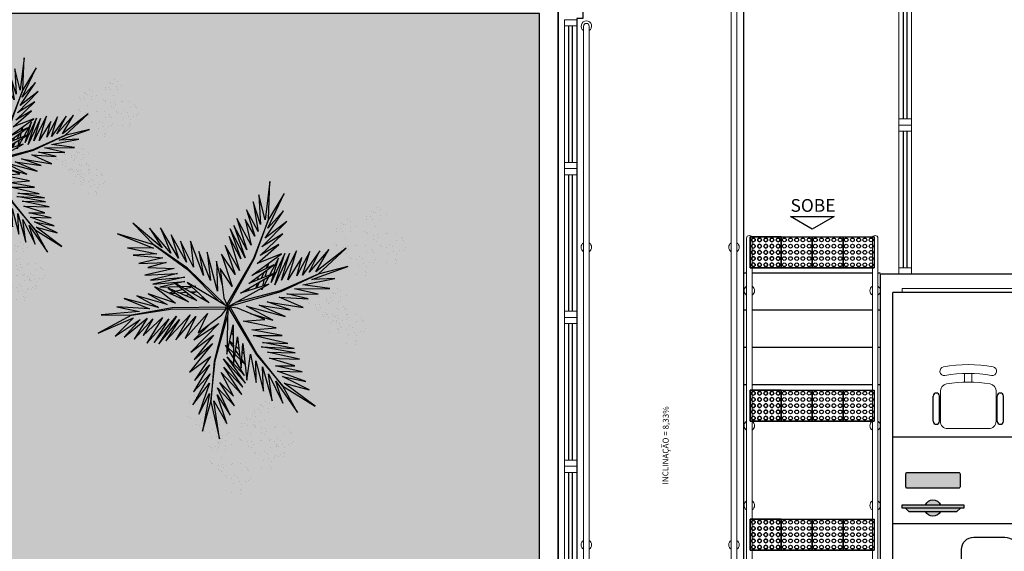
# Model space of a CAD drawing. Units: millimetres. Extents: x 2935 to 3481, y 1219 to 1493.
# Drawn here: x 3115 to 3123, y 1303 to 1308 of the extents above; entities that cross this region are included whole.
import ezdxf
from ezdxf.enums import TextEntityAlignment as Align

# ---------------------------------------------------------------- set-up
doc = ezdxf.new("R2010")
doc.units = ezdxf.units.MM
for name, pattern in [('CONTINU', [0]), ('CONTINUO', [0]), ('DASHED2', [0.375, 0.25, -0.125]), ('LIN0', [0]), ('TRACEJADA2', [0.375, 0.25, -0.125])]:
    doc.linetypes.add(name, pattern=pattern)
for name, color, linetype, lineweight in [('3', 3, 'Continuous', 30), ('Alvenaria', 5, 'Continuous', 30), ('MURO', 3, 'LIN0', 9), ('VIDRO', 140, 'Continuous', 5), ('ÁRVORE', 92, 'Continuous', 15)]:
    doc.layers.add(name, color=color, linetype=linetype, lineweight=lineweight)
for name, color, linetype in [('_ARQ_MOB', 8, 'Continuous'), ('_ARQ_VISTA02', 2, 'Continuous'), ('ARQ-___-___-LIN-vistas0', 8, 'Continuous'), ('ARQ-MOB-DIV-DV1', 12, 'Continuous'), ('ARQ-mobiliario', 1, 'Continuous'), ('ARQ-textos', 2, 'Continuous'), ('EQUIPAMENTOS ATRIBUTADOS V1', 7, 'Continuous'), ('EQUIPAMENTOS ATRIBUTADOS V2', 6, 'Continuous'), ('FAIXAS', 5, 'Continuous'), ('JARDIM', 64, 'CONTINUO'), ('mobiliário atributado', 8, 'Continuous'), ('OFC-MALL-ARQ-EX-1PV$0$A_HTC_1', 252, 'Continuous'), ('PAREDE', 84, 'Continuous'), ('PERGOLA', 8, 'CONTINU'), ('TEXTOS', 2, 'Continuous'), ('VEGET1', 103, 'Continuous'), ('VEGET2', 71, 'Continuous')]:
    doc.layers.add(name, color=color, linetype=linetype)
doc.styles.add('ARIAL', font='arial.ttf')
doc.styles.add('R100-100', font='ROMANS.shx', dxfattribs={"height": 0.25})
doc.styles.add('ROMANS', font='romans', dxfattribs={"height": 0.2})

# ---------------------------------------------------------------- blocks, each defined once
blk = doc.blocks.new('PERGOLA')
at = {"layer": 'ÁRVORE'}
h = blk.add_hatch(dxfattribs=at)
h.set_pattern_fill('AR-SAND', color=256, scale=0.004, angle=-90)
h.paths.add_polyline_path([(109628.2325, -73524.1579), (109613.4325, -73524.1579), (109613.4325, -73538.9579), (109628.2325, -73538.9579)])
for points in [[(109628.3825, -73524.0079), (109613.2825, -73524.0079), (109613.2825, -73539.1079), (109628.3825, -73539.1079)], [(109628.2325, -73524.1579), (109613.4325, -73524.1579), (109613.4325, -73538.9579), (109628.2325, -73538.9579)]]:
    blk.add_lwpolyline(points, close=True)
at = {"layer": 'PERGOLA'}
blk.add_line((109613.2825, -73539.1079), (109613.2825, -73524.0079), dxfattribs=at)
blk = doc.blocks.new('PAREDES')
at = {"layer": 'PAREDE', "linetype": 'CONTINUO'}
for p, q in [((109418.3948, -75583.0393), (109418.3948, -75589.0893)), ((109418.4948, -75583.0393), (109418.4948, -75589.2393)), ((109415.7448, -75589.0893), (109418.3948, -75589.0893)), ((109418.4948, -75589.2393), (109415.8448, -75589.2393))]:
    blk.add_line(p, q, dxfattribs=at)
at = {"layer": 'VIDRO', "linetype": 'Continuous', "lineweight": 5}
blk.add_lwpolyline([(109415.8451, -75589.0936), (109418.3186, -75589.0936), (109418.3186, -75589.1218), (109415.8446, -75589.1218)], close=True, dxfattribs=at)
blk = doc.blocks.new('VEG2')
at = {"color": 0}
for p, q in [((-0.0276, 1.2376), (-0.0276, 1.2376)), ((-0.0215, 1.2559), (-0.0215, 1.2559)), ((-0.0183, 1.2291), (-0.0183, 1.2291)), ((0.0379, 1.2487), (0.0379, 1.2487)), ((-0.0898, 1.1507), (-0.0898, 1.1507)), ((-0.0769, 1.1678), (-0.0769, 1.1678)), ((-0.0509, 1.1712), (-0.0509, 1.1712)), ((-0.0295, 1.197), (-0.0295, 1.197)), ((-0.0102, 1.1766), (-0.0102, 1.1766)), ((-0.0022, 1.1441), (-0.0022, 1.1441)), ((0.0252, 1.1893), (0.0252, 1.1893)), ((0.0411, 1.1524), (0.0411, 1.1524)), ((0.0749, 1.1437), (0.0749, 1.1437)), ((0.0841, 1.1352), (0.0841, 1.1352)), ((-0.2276, 1.0776), (-0.2276, 1.0776)), ((-0.2215, 1.0959), (-0.2215, 1.0959)), ((-0.2183, 1.0691), (-0.2183, 1.0691)), ((-0.1621, 1.0887), (-0.1621, 1.0887)), ((-0.0754, 1.0998), (-0.0754, 1.0998)), ((-0.0662, 1.0914), (-0.0662, 1.0914)), ((-0.0609, 1.082), (-0.0609, 1.082)), ((-0.0264, 1.1007), (-0.0264, 1.1007)), ((0.0189, 1.1307), (0.0189, 1.1307)), ((0.0948, 1.0823), (0.0948, 1.0823)), ((0.1087, 1.1055), (0.1087, 1.1055)), ((0.1276, 1.0954), (0.1276, 1.0954)), ((-0.3135, 1.0058), (-0.3135, 1.0058)), ((-0.2769, 1.0078), (-0.2769, 1.0078)), ((-0.2509, 1.0112), (-0.2509, 1.0112)), ((-0.2295, 1.037), (-0.2295, 1.037)), ((-0.2102, 1.0166), (-0.2102, 1.0166)), ((-0.1748, 1.0293), (-0.1748, 1.0293)), ((-0.0227, 1.0515), (-0.0227, 1.0515)), ((0.0359, 1.0532), (0.0359, 1.0532)), ((0.0442, 1.0561), (0.0442, 1.0561)), ((0.1038, 1.0621), (0.1038, 1.0621)), ((0.1118, 1.0092), (0.1118, 1.0092)), ((0.1298, 1.0656), (0.1298, 1.0656)), ((0.1721, 1.0554), (0.1721, 1.0554)), ((0.1774, 1.0498), (0.1774, 1.0498)), ((0.1866, 1.0413), (0.1866, 1.0413)), ((-0.3215, 0.9469), (-0.3215, 0.9469)), ((-0.3195, 0.9875), (-0.3195, 0.9875)), ((-0.3103, 0.9791), (-0.3103, 0.9791)), ((-0.2898, 0.9907), (-0.2898, 0.9907)), ((-0.2754, 0.9398), (-0.2754, 0.9398)), ((-0.2668, 0.9392), (-0.2668, 0.9392)), ((-0.2541, 0.9987), (-0.2541, 0.9987)), ((-0.2264, 0.9407), (-0.2264, 0.9407)), ((-0.2022, 0.9841), (-0.2022, 0.9841)), ((-0.1811, 0.9707), (-0.1811, 0.9707)), ((-0.1589, 0.9924), (-0.1589, 0.9924)), ((-0.1251, 0.9837), (-0.1251, 0.9837)), ((-0.1159, 0.9752), (-0.1159, 0.9752)), ((-0.0913, 0.9455), (-0.0913, 0.9455)), ((-0.0724, 0.9354), (-0.0724, 0.9354)), ((0.0798, 0.9576), (0.0798, 0.9576)), ((0.1285, 0.9459), (0.1285, 0.9459)), ((0.1352, 0.9571), (0.1352, 0.9571)), ((0.1499, 0.9388), (0.1499, 0.9388)), ((0.1753, 0.9591), (0.1753, 0.9591)), ((0.1759, 0.9422), (0.1759, 0.9422)), ((0.1879, 0.9387), (0.1879, 0.9387)), ((-0.3818, 0.9006), (-0.3818, 0.9006)), ((-0.3689, 0.9177), (-0.3689, 0.9177)), ((-0.3429, 0.9212), (-0.3429, 0.9212)), ((-0.3022, 0.9265), (-0.3022, 0.9265)), ((-0.2942, 0.894), (-0.2942, 0.894)), ((-0.2731, 0.8806), (-0.2731, 0.8806)), ((-0.2662, 0.9314), (-0.2662, 0.9314)), ((-0.2609, 0.922), (-0.2609, 0.922)), ((-0.2509, 0.9023), (-0.2509, 0.9023)), ((-0.2227, 0.8915), (-0.2227, 0.8915)), ((-0.2171, 0.8936), (-0.2171, 0.8936)), ((-0.2078, 0.8852), (-0.2078, 0.8852)), ((-0.1641, 0.8932), (-0.1641, 0.8932)), ((-0.1558, 0.8961), (-0.1558, 0.8961)), ((-0.1052, 0.9223), (-0.1052, 0.9223)), ((-0.0962, 0.9021), (-0.0962, 0.9021)), ((-0.0702, 0.9056), (-0.0702, 0.9056)), ((-0.0279, 0.8954), (-0.0279, 0.8954)), ((-0.0226, 0.8898), (-0.0226, 0.8898)), ((-0.0134, 0.8813), (-0.0134, 0.8813)), ((0.0413, 0.9245), (0.0413, 0.9245)), ((0.0786, 0.8937), (0.0786, 0.8937)), ((0.082, 0.9298), (0.082, 0.9298)), ((0.0996, 0.8802), (0.0996, 0.8802)), ((0.115, 0.9128), (0.115, 0.9128)), ((0.1205, 0.887), (0.1205, 0.887)), ((0.1224, 0.9276), (0.1224, 0.9276)), ((0.1296, 0.912), (0.1296, 0.912)), ((0.1317, 0.9191), (0.1317, 0.9191)), ((0.1388, 0.9035), (0.1388, 0.9035)), ((0.1752, 0.8793), (0.1752, 0.8793)), ((-0.3674, 0.8497), (-0.3674, 0.8497)), ((-0.3582, 0.8413), (-0.3582, 0.8413)), ((-0.3529, 0.8319), (-0.3529, 0.8319)), ((-0.3184, 0.8506), (-0.3184, 0.8506)), ((-0.3147, 0.8014), (-0.3147, 0.8014)), ((-0.2561, 0.8031), (-0.2561, 0.8031)), ((-0.2478, 0.806), (-0.2478, 0.806)), ((-0.1972, 0.8322), (-0.1972, 0.8322)), ((-0.1882, 0.8121), (-0.1882, 0.8121)), ((-0.1833, 0.8554), (-0.1833, 0.8554)), ((-0.1643, 0.8453), (-0.1643, 0.8453)), ((-0.1622, 0.8155), (-0.1622, 0.8155)), ((-0.1199, 0.8054), (-0.1199, 0.8054)), ((-0.0882, 0.8492), (-0.0882, 0.8492)), ((0.0602, 0.8407), (0.0602, 0.8407)), ((0.0731, 0.8578), (0.0731, 0.8578)), ((0.0991, 0.8612), (0.0991, 0.8612)), ((0.1398, 0.8666), (0.1398, 0.8666)), ((0.1478, 0.8341), (0.1478, 0.8341)), ((0.1689, 0.8207), (0.1689, 0.8207)), ((0.1911, 0.8424), (0.1911, 0.8424)), ((0.2249, 0.8337), (0.2249, 0.8337)), ((0.2341, 0.8252), (0.2341, 0.8252)), ((-0.1802, 0.7591), (-0.1802, 0.7591)), ((-0.1587, 0.7645), (-0.1587, 0.7645)), ((-0.1202, 0.7976), (-0.1202, 0.7976)), ((-0.118, 0.7698), (-0.118, 0.7698)), ((-0.1146, 0.7997), (-0.1146, 0.7997)), ((-0.1054, 0.7912), (-0.1054, 0.7912)), ((-0.085, 0.7528), (-0.085, 0.7528)), ((-0.0704, 0.752), (-0.0704, 0.752)), ((-0.0648, 0.7971), (-0.0648, 0.7971)), ((-0.0612, 0.7435), (-0.0612, 0.7435)), ((-0.0501, 0.7788), (-0.0501, 0.7788)), ((-0.0247, 0.7991), (-0.0247, 0.7991)), ((-0.0241, 0.7822), (-0.0241, 0.7822)), ((0.0746, 0.7898), (0.0746, 0.7898)), ((0.0838, 0.7814), (0.0838, 0.7814)), ((0.0891, 0.772), (0.0891, 0.772)), ((0.1236, 0.7907), (0.1236, 0.7907)), ((0.1273, 0.7415), (0.1273, 0.7415)), ((0.1859, 0.7432), (0.1859, 0.7432)), ((0.1942, 0.7461), (0.1942, 0.7461)), ((0.2448, 0.7723), (0.2448, 0.7723)), ((0.2538, 0.7521), (0.2538, 0.7521)), ((0.2587, 0.7955), (0.2587, 0.7955)), ((0.2776, 0.7854), (0.2776, 0.7854)), ((0.2798, 0.7556), (0.2798, 0.7556)), ((0.3221, 0.7454), (0.3221, 0.7454)), ((0.3274, 0.7398), (0.3274, 0.7398)), ((-0.2507, 0.6744), (-0.2507, 0.6744)), ((-0.2122, 0.7075), (-0.2122, 0.7075)), ((-0.21, 0.6797), (-0.21, 0.6797)), ((-0.1568, 0.707), (-0.1568, 0.707)), ((-0.1421, 0.6887), (-0.1421, 0.6887)), ((-0.1214, 0.7337), (-0.1214, 0.7337)), ((-0.1167, 0.709), (-0.1167, 0.709)), ((-0.1161, 0.6921), (-0.1161, 0.6921)), ((-0.1004, 0.7202), (-0.1004, 0.7202)), ((0.2618, 0.6992), (0.2618, 0.6992)), ((0.3366, 0.7313), (0.3366, 0.7313)), ((-0.2134, 0.6436), (-0.2134, 0.6436)), ((-0.1924, 0.6302), (-0.1924, 0.6302)), ((-0.177, 0.6628), (-0.177, 0.6628)), ((-0.1624, 0.6619), (-0.1624, 0.6619)), ((-0.1532, 0.6535), (-0.1532, 0.6535)), ((0.1913, 0.6145), (0.1913, 0.6145)), ((0.2298, 0.6476), (0.2298, 0.6476)), ((0.232, 0.6198), (0.232, 0.6198)), ((0.265, 0.6028), (0.265, 0.6028)), ((0.2796, 0.602), (0.2796, 0.602)), ((0.2852, 0.6471), (0.2852, 0.6471)), ((0.2999, 0.6288), (0.2999, 0.6288)), ((0.3253, 0.6491), (0.3253, 0.6491)), ((0.3259, 0.6322), (0.3259, 0.6322)), ((0.2286, 0.5837), (0.2286, 0.5837)), ((0.2496, 0.5702), (0.2496, 0.5702)), ((0.2888, 0.5935), (0.2888, 0.5935)), ((-0.8076, 0.2276), (-0.8076, 0.2276)), ((-0.8015, 0.2459), (-0.8015, 0.2459)), ((-0.7983, 0.2191), (-0.7983, 0.2191)), ((-0.7421, 0.2387), (-0.7421, 0.2387)), ((-0.8698, 0.1407), (-0.8698, 0.1407)), ((-0.8569, 0.1578), (-0.8569, 0.1578)), ((-0.8309, 0.1612), (-0.8309, 0.1612)), ((-0.8095, 0.187), (-0.8095, 0.187)), ((-0.7902, 0.1666), (-0.7902, 0.1666)), ((-0.7822, 0.1341), (-0.7822, 0.1341)), ((-0.7548, 0.1793), (-0.7548, 0.1793)), ((-0.7389, 0.1424), (-0.7389, 0.1424)), ((-0.7051, 0.1337), (-0.7051, 0.1337)), ((-0.6876, 0.1476), (-0.6876, 0.1476)), ((-0.6815, 0.1659), (-0.6815, 0.1659)), ((-0.6783, 0.1391), (-0.6783, 0.1391)), ((-0.6221, 0.1587), (-0.6221, 0.1587)), ((-0.8554, 0.0898), (-0.8554, 0.0898)), ((-0.8462, 0.0814), (-0.8462, 0.0814)), ((-0.8409, 0.072), (-0.8409, 0.072)), ((-0.8064, 0.0907), (-0.8064, 0.0907)), ((-0.7611, 0.1207), (-0.7611, 0.1207)), ((-0.7369, 0.0778), (-0.7369, 0.0778)), ((-0.7109, 0.0812), (-0.7109, 0.0812)), ((-0.6959, 0.1252), (-0.6959, 0.1252)), ((-0.6895, 0.107), (-0.6895, 0.107)), ((-0.6852, 0.0723), (-0.6852, 0.0723)), ((-0.6713, 0.0955), (-0.6713, 0.0955)), ((-0.6702, 0.0866), (-0.6702, 0.0866)), ((-0.6524, 0.0854), (-0.6524, 0.0854)), ((-0.6348, 0.0993), (-0.6348, 0.0993)), ((-0.8027, 0.0415), (-0.8027, 0.0415)), ((-0.7498, 0.0607), (-0.7498, 0.0607)), ((-0.7441, 0.0432), (-0.7441, 0.0432)), ((-0.7358, 0.0461), (-0.7358, 0.0461)), ((-0.7354, 0.0098), (-0.7354, 0.0098)), ((-0.7262, 0.0014), (-0.7262, 0.0014)), ((-0.6864, 0.0107), (-0.6864, 0.0107)), ((-0.6762, 0.0521), (-0.6762, 0.0521)), ((-0.6622, 0.0541), (-0.6622, 0.0541)), ((-0.6502, 0.0556), (-0.6502, 0.0556)), ((-0.6411, 0.0407), (-0.6411, 0.0407)), ((-0.6189, 0.0624), (-0.6189, 0.0624)), ((-0.6079, 0.0454), (-0.6079, 0.0454)), ((-0.6026, 0.0398), (-0.6026, 0.0398)), ((-0.5934, 0.0313), (-0.5934, 0.0313)), ((-0.5851, 0.0537), (-0.5851, 0.0537)), ((-0.5759, 0.0452), (-0.5759, 0.0452)), ((-0.5513, 0.0155), (-0.5513, 0.0155)), ((-0.5324, 0.0054), (-0.5324, 0.0054)), ((-0.7209, -0.008), (-0.7209, -0.008)), ((-0.7002, -0.0524), (-0.7002, -0.0524)), ((-0.6827, -0.0385), (-0.6827, -0.0385)), ((-0.6682, -0.0008), (-0.6682, -0.0008)), ((-0.6448, -0.0529), (-0.6448, -0.0529)), ((-0.6241, -0.0368), (-0.6241, -0.0368)), ((-0.6158, -0.0339), (-0.6158, -0.0339)), ((-0.6047, -0.0509), (-0.6047, -0.0509)), ((-0.5652, -0.0077), (-0.5652, -0.0077)), ((-0.5562, -0.0279), (-0.5562, -0.0279)), ((-0.5302, -0.0244), (-0.5302, -0.0244)), ((-0.4879, -0.0346), (-0.4879, -0.0346)), ((-0.4826, -0.0402), (-0.4826, -0.0402)), ((-0.4734, -0.0487), (-0.4734, -0.0487)), ((-0.7387, -0.0855), (-0.7387, -0.0855)), ((-0.7014, -0.1163), (-0.7014, -0.1163)), ((-0.698, -0.0802), (-0.698, -0.0802)), ((-0.6804, -0.1298), (-0.6804, -0.1298)), ((-0.665, -0.0972), (-0.665, -0.0972)), ((-0.6504, -0.098), (-0.6504, -0.098)), ((-0.6412, -0.1065), (-0.6412, -0.1065)), ((-0.6301, -0.0712), (-0.6301, -0.0712)), ((-0.6041, -0.0678), (-0.6041, -0.0678)), ((-0.5802, -0.1324), (-0.5802, -0.1324)), ((-0.5482, -0.0808), (-0.5482, -0.0808)), ((-0.5248, -0.1329), (-0.5248, -0.1329)), ((-0.4847, -0.1309), (-0.4847, -0.1309)), ((-0.6187, -0.1655), (-0.6187, -0.1655)), ((-0.5814, -0.1963), (-0.5814, -0.1963)), ((-0.578, -0.1602), (-0.578, -0.1602)), ((-0.545, -0.1772), (-0.545, -0.1772)), ((-0.5304, -0.178), (-0.5304, -0.178)), ((-0.5212, -0.1865), (-0.5212, -0.1865)), ((-0.5101, -0.1512), (-0.5101, -0.1512)), ((-0.4841, -0.1478), (-0.4841, -0.1478)), ((-0.8737, -0.2414), (-0.8737, -0.2414)), ((-0.8677, -0.2232), (-0.8677, -0.2232)), ((-0.8645, -0.2499), (-0.8645, -0.2499)), ((-0.8082, -0.2303), (-0.8082, -0.2303)), ((-0.5604, -0.2098), (-0.5604, -0.2098)), ((-1.0776, -0.3224), (-1.0776, -0.3224)), ((-1.0715, -0.3041), (-1.0715, -0.3041)), ((-1.0683, -0.3309), (-1.0683, -0.3309)), ((-1.0121, -0.3113), (-1.0121, -0.3113)), ((-0.936, -0.3283), (-0.936, -0.3283)), ((-0.9231, -0.3112), (-0.9231, -0.3112)), ((-0.8971, -0.3078), (-0.8971, -0.3078)), ((-0.8757, -0.282), (-0.8757, -0.282)), ((-0.8564, -0.3024), (-0.8564, -0.3024)), ((-0.821, -0.2897), (-0.821, -0.2897)), ((-0.8051, -0.3266), (-0.8051, -0.3266)), ((-1.1269, -0.3922), (-1.1269, -0.3922)), ((-1.1009, -0.3888), (-1.1009, -0.3888)), ((-1.0795, -0.363), (-1.0795, -0.363)), ((-1.0602, -0.3834), (-1.0602, -0.3834)), ((-1.0248, -0.3707), (-1.0248, -0.3707)), ((-0.9215, -0.3792), (-0.9215, -0.3792)), ((-0.9123, -0.3877), (-0.9123, -0.3877)), ((-0.9071, -0.397), (-0.9071, -0.397)), ((-0.8725, -0.3784), (-0.8725, -0.3784)), ((-0.8484, -0.3349), (-0.8484, -0.3349)), ((-0.8273, -0.3484), (-0.8273, -0.3484)), ((-0.7712, -0.3354), (-0.7712, -0.3354)), ((-0.762, -0.3438), (-0.762, -0.3438)), ((-0.7514, -0.3967), (-0.7514, -0.3967)), ((-0.7375, -0.3735), (-0.7375, -0.3735)), ((-0.7185, -0.3837), (-0.7185, -0.3837)), ((-1.1398, -0.4093), (-1.1398, -0.4093)), ((-1.1254, -0.4602), (-1.1254, -0.4602)), ((-1.0764, -0.4593), (-1.0764, -0.4593)), ((-1.0522, -0.4159), (-1.0522, -0.4159)), ((-1.0311, -0.4293), (-1.0311, -0.4293)), ((-1.0089, -0.4076), (-1.0089, -0.4076)), ((-0.9751, -0.4163), (-0.9751, -0.4163)), ((-0.9659, -0.4248), (-0.9659, -0.4248)), ((-0.9413, -0.4545), (-0.9413, -0.4545)), ((-0.9224, -0.4646), (-0.9224, -0.4646)), ((-0.8688, -0.4275), (-0.8688, -0.4275)), ((-0.8103, -0.4258), (-0.8103, -0.4258)), ((-0.802, -0.423), (-0.802, -0.423)), ((-0.7424, -0.4169), (-0.7424, -0.4169)), ((-0.7164, -0.4135), (-0.7164, -0.4135)), ((-0.674, -0.4236), (-0.674, -0.4236)), ((-0.6688, -0.4293), (-0.6688, -0.4293)), ((-0.6595, -0.4377), (-0.6595, -0.4377)), ((-1.1162, -0.4686), (-1.1162, -0.4686)), ((-1.1109, -0.478), (-1.1109, -0.478)), ((-1.0727, -0.5085), (-1.0727, -0.5085)), ((-1.0141, -0.5068), (-1.0141, -0.5068)), ((-1.0058, -0.5039), (-1.0058, -0.5039)), ((-0.9552, -0.4777), (-0.9552, -0.4777)), ((-0.9462, -0.4979), (-0.9462, -0.4979)), ((-0.9202, -0.4944), (-0.9202, -0.4944)), ((-0.8779, -0.5046), (-0.8779, -0.5046)), ((-0.8726, -0.5102), (-0.8726, -0.5102)), ((-0.8634, -0.5187), (-0.8634, -0.5187)), ((-0.7663, -0.5214), (-0.7663, -0.5214)), ((-0.7343, -0.4699), (-0.7343, -0.4699)), ((-0.711, -0.5219), (-0.711, -0.5219)), ((-0.6709, -0.5199), (-0.6709, -0.5199)), ((-0.9382, -0.5508), (-0.9382, -0.5508)), ((-0.8049, -0.5546), (-0.8049, -0.5546)), ((-0.7676, -0.5854), (-0.7676, -0.5854)), ((-0.7642, -0.5492), (-0.7642, -0.5492)), ((-0.7465, -0.5988), (-0.7465, -0.5988)), ((-0.7312, -0.5662), (-0.7312, -0.5662)), ((-0.7166, -0.567), (-0.7166, -0.567)), ((-0.7074, -0.5755), (-0.7074, -0.5755)), ((-0.6963, -0.5403), (-0.6963, -0.5403)), ((-0.6703, -0.5368), (-0.6703, -0.5368)), ((-1.0087, -0.6355), (-1.0087, -0.6355)), ((-0.9714, -0.6663), (-0.9714, -0.6663)), ((-0.9702, -0.6024), (-0.9702, -0.6024)), ((-0.968, -0.6302), (-0.968, -0.6302)), ((-0.935, -0.6472), (-0.935, -0.6472)), ((-0.9204, -0.648), (-0.9204, -0.648)), ((-0.9148, -0.6029), (-0.9148, -0.6029)), ((-0.9112, -0.6565), (-0.9112, -0.6565)), ((-0.9001, -0.6212), (-0.9001, -0.6212)), ((-0.8747, -0.6009), (-0.8747, -0.6009)), ((-0.8741, -0.6178), (-0.8741, -0.6178)), ((-0.9504, -0.6798), (-0.9504, -0.6798))]:
    blk.add_line(p, q, dxfattribs=at)
at = {"layer": 'VEGET1'}
for p, q in [((0.1232, 0.8859), (0.1599, 0.6273)), ((0.1811, 0.6356), (0.1232, 0.8859)), ((0.2375, 0.8334), (0.1811, 0.6356)), ((0.1912, 0.5777), (0.2375, 0.8334)), ((0.0736, 0.7802), (0.1381, 0.5882)), ((0.1599, 0.6273), (0.0736, 0.7802)), ((0.0505, 0.7238), (0.135, 0.5386)), ((0.1381, 0.5882), (0.0505, 0.7238)), ((0.1911, 0.5076), (0.2633, 0.7179)), ((0.2633, 0.7179), (0.1912, 0.5777)), ((0.0202, 0.6608), (0.1196, 0.5028)), ((0.135, 0.5386), (0.0202, 0.6608)), ((0.1811, 0.6356), (0.1507, 0.3548)), ((0.1579, 0.3581), (0.1811, 0.6356)), ((0.1857, 0.4455), (0.3042, 0.6549)), ((0.3042, 0.6549), (0.1911, 0.5076)), ((-0.0368, 0.5357), (0.0959, 0.3432)), ((0.0921, 0.3993), (-0.0368, 0.5357)), ((-0.0287, 0.5859), (0.0921, 0.3993)), ((0.1117, 0.4369), (-0.0287, 0.5859)), ((0.0277, 0.5952), (0.1117, 0.4369)), ((0.1196, 0.5028), (0.0277, 0.5952)), ((0.2989, 0.5672), (0.1857, 0.4455)), ((0.1903, 0.3847), (0.2989, 0.5672)), ((-0.053, 0.5082), (0.0698, 0.3295)), ((0.0959, 0.3432), (-0.053, 0.5082)), ((0.1832, 0.3276), (0.2925, 0.4905)), ((0.2925, 0.4905), (0.1903, 0.3847)), ((-0.0473, 0.4561), (0.0215, 0.3457)), ((0.0698, 0.3295), (-0.0473, 0.4561)), ((0.1702, 0.2401), (0.3259, 0.433)), ((0.3259, 0.433), (0.1832, 0.3276)), ((-0.0274, 0.3583), (-0.0506, 0.3813)), ((-0.0501, 0.3771), (-0.0283, 0.3453)), ((0.017, 0.3141), (-0.0177, 0.3486)), ((0.0276, 0.336), (0.065, 0.2761)), ((0.1507, 0.3548), (0.068, 0.0534)), ((0.0692, 0.005), (0.1579, 0.3581)), ((0.1631, 0.1829), (0.295, 0.3488)), ((0.295, 0.3488), (0.1702, 0.2401)), ((-0.0317, 0.296), (-0.0424, 0.3052)), ((-0.0405, 0.2867), (-0.0331, 0.2755)), ((-0.0151, 0.3261), (0.0128, 0.2854)), ((0.0093, 0.2607), (-0.0095, 0.2768)), ((0.0632, 0.2681), (0.0278, 0.3034)), ((0.1262, 0.105), (0.3175, 0.2985)), ((0.3175, 0.2985), (0.1631, 0.1829)), ((-0.0044, 0.2319), (0.0034, 0.2201)), ((0.028, 0.2633), (0.0538, 0.2258)), ((0.0532, 0.223), (0.0281, 0.2445)), ((0.081, 0.2505), (0.0719, 0.2595)), ((0.072, 0.2649), (0.081, 0.2505)), ((0.2971, 0.2136), (0.1262, 0.105)), ((0.1813, 0.1021), (0.2971, 0.2136)), ((0.0285, 0.1821), (0.0402, 0.1644)), ((0.0377, 0.1536), (0.0286, 0.1615)), ((-0.2403, 0.0804), (-0.0608, -0.0132)), ((-0.0858, 0.0359), (-0.2403, 0.0804)), ((-0.3563, 0.011), (-0.1998, -0.0427)), ((-0.1467, -0.0203), (-0.3563, 0.011)), ((-0.324, 0.0557), (-0.1467, -0.0203)), ((-0.0608, -0.0132), (-0.324, 0.0557)), ((0.0671, 0.0056), (0.0692, 0.005)), ((-0.4778, -0.062), (-0.3351, -0.0976)), ((-0.282, -0.0752), (-0.4778, -0.062)), ((-0.4446, -0.0043), (-0.282, -0.0752)), ((-0.1998, -0.0427), (-0.4446, -0.0043)), ((0.0543, -0.0126), (-0.2958, -0.1123)), ((-0.2894, -0.1169), (0.013, -0.0378)), ((0.0549, -0.0147), (0.0543, -0.0126)), ((0.0786, -0.0152), (0.077, -0.0167)), ((0.077, -0.0167), (0.3384, -0.2701)), ((0.3392, -0.2622), (0.1195, -0.0399)), ((0.2214, -0.0637), (0.2329, -0.0598)), ((0.3103, -0.0664), (0.2962, -0.0673)), ((0.3758, -0.0625), (0.3625, -0.0633)), ((0.5406, -0.0081), (0.5457, -0.0081)), ((-0.3854, -0.1319), (-0.626, -0.1341)), ((-0.2958, -0.1123), (-0.5477, -0.2311)), ((-0.5477, -0.2311), (-0.2894, -0.1169)), ((-0.5474, -0.0948), (-0.3854, -0.1319)), ((-0.3351, -0.0976), (-0.5474, -0.0948)), ((-0.1721, -0.1401), (-0.1642, -0.1252)), ((-0.1642, -0.1252), (-0.1674, -0.1375)), ((-0.0787, -0.1364), (-0.0692, -0.1175)), ((-0.0586, -0.1142), (-0.0609, -0.126)), ((0.1351, -0.1161), (0.207, -0.3784)), ((0.1437, -0.3183), (0.1351, -0.1161)), ((0.2507, -0.07), (0.2296, -0.0712)), ((0.2738, -0.1118), (0.305, -0.1009)), ((0.3213, -0.1102), (0.2759, -0.1138)), ((0.3079, -0.1431), (0.3562, -0.13)), ((0.3284, -0.0926), (0.3518, -0.0845)), ((0.3972, -0.1042), (0.3481, -0.1081)), ((0.3709, -0.126), (0.4628, -0.1011)), ((0.3795, -0.0748), (0.3928, -0.0701)), ((0.4589, -0.0994), (0.4205, -0.1024)), ((-0.5026, -0.1933), (-0.7472, -0.2811)), ((-0.4419, -0.1583), (-0.66, -0.201)), ((-0.66, -0.201), (-0.5026, -0.1933)), ((-0.626, -0.1341), (-0.4419, -0.1583)), ((-0.436, -0.3437), (-0.3409, -0.1918)), ((-0.3998, -0.3879), (-0.2986, -0.1899)), ((-0.3409, -0.1918), (-0.3998, -0.3879)), ((-0.3523, -0.3698), (-0.2519, -0.1586)), ((-0.2986, -0.1899), (-0.3523, -0.3698)), ((-0.2519, -0.1586), (-0.3204, -0.3701)), ((-0.3204, -0.3701), (-0.2269, -0.1744)), ((-0.2269, -0.1744), (-0.278, -0.3391)), ((-0.2115, -0.2142), (-0.1783, -0.1518)), ((-0.1706, -0.1493), (-0.1834, -0.1977)), ((-0.1488, -0.1774), (-0.1292, -0.1363)), ((-0.1372, -0.1924), (-0.1418, -0.2167)), ((-0.1264, -0.1355), (-0.1326, -0.1679)), ((-0.1054, -0.1898), (-0.0991, -0.1771)), ((0.1051, -0.1623), (0.1437, -0.3183)), ((0.1841, -0.1869), (0.2618, -0.3841)), ((0.207, -0.3784), (0.1841, -0.1869)), ((0.2838, -0.1496), (0.2961, -0.1463)), ((0.3007, -0.149), (0.2838, -0.1496)), ((0.3845, -0.1461), (0.3139, -0.1486)), ((0.3566, -0.2089), (0.5739, -0.1624)), ((0.5896, -0.1902), (0.3566, -0.2089)), ((0.3577, -0.1794), (0.5259, -0.1413)), ((0.5739, -0.1624), (0.3577, -0.1794)), ((0.5259, -0.1413), (0.396, -0.1458)), ((0.407, -0.2336), (0.5896, -0.1902)), ((-0.7472, -0.2811), (-0.5477, -0.2311)), ((-0.5477, -0.2311), (-0.7355, -0.4063)), ((-0.7355, -0.4063), (-0.5299, -0.2452)), ((-0.6192, -0.3965), (-0.4851, -0.2446)), ((-0.5299, -0.2452), (-0.6192, -0.3965)), ((-0.5588, -0.3882), (-0.4406, -0.2225)), ((-0.4851, -0.2446), (-0.5588, -0.3882)), ((-0.4891, -0.383), (-0.402, -0.2179)), ((-0.4406, -0.2225), (-0.4891, -0.383)), ((-0.402, -0.2179), (-0.436, -0.3437)), ((-0.278, -0.3391), (-0.2169, -0.2243)), ((-0.1873, -0.2124), (-0.1998, -0.2596)), ((-0.1816, -0.2462), (-0.1603, -0.2016)), ((-0.1472, -0.2455), (-0.1498, -0.2594)), ((-0.1348, -0.2484), (-0.1288, -0.2365)), ((0.2301, -0.2217), (0.3193, -0.453)), ((0.2618, -0.3841), (0.2301, -0.2217)), ((0.5672, -0.4289), (0.3392, -0.2622)), ((0.6291, -0.2224), (0.407, -0.2336)), ((0.4298, -0.2694), (0.6291, -0.2224)), ((-0.2033, -0.2729), (-0.2117, -0.3045)), ((-0.2082, -0.302), (-0.1916, -0.2672)), ((0.2994, -0.2767), (0.3858, -0.4528)), ((0.3193, -0.453), (0.2994, -0.2767)), ((0.3384, -0.2701), (0.5672, -0.4289)), ((0.3453, -0.3114), (0.4491, -0.4967)), ((0.3858, -0.4528), (0.3453, -0.3114)), ((0.6089, -0.2758), (0.4298, -0.2694)), ((0.4829, -0.3092), (0.6089, -0.2758)), ((0.6695, -0.3022), (0.4829, -0.3092)), ((0.5062, -0.3404), (0.6695, -0.3022)), ((0.4002, -0.3378), (0.5224, -0.5451)), ((0.4491, -0.4967), (0.4002, -0.3378)), ((0.4513, -0.3735), (0.5973, -0.5412)), ((0.5224, -0.5451), (0.4513, -0.3735)), ((0.7088, -0.3599), (0.5062, -0.3404)), ((0.5476, -0.3679), (0.7088, -0.3599)), ((0.7462, -0.4081), (0.5476, -0.3679)), ((0.512, -0.4087), (0.7103, -0.5766)), ((0.5973, -0.5412), (0.512, -0.4087)), ((0.5672, -0.4289), (0.8129, -0.5039)), ((0.7103, -0.5766), (0.5672, -0.4289)), ((0.5706, -0.4064), (0.7462, -0.4081)), ((0.8129, -0.5039), (0.5706, -0.4064))]:
    blk.add_line(p, q, dxfattribs=at)
at = {"layer": 'VEGET2'}
for p, q in [((-0.4075, 0.7076), (-0.3076, 0.5278)), ((-0.2594, 0.494), (-0.4075, 0.7076)), ((-0.5254, 0.6639), (-0.3166, 0.507)), ((-0.3076, 0.5278), (-0.5254, 0.6639)), ((-0.3076, 0.6441), (-0.2594, 0.494)), ((-0.2099, 0.4444), (-0.3076, 0.6441)), ((-0.2342, 0.6285), (-0.2099, 0.4444)), ((-0.1698, 0.3967), (-0.2342, 0.6285)), ((-0.4858, 0.5541), (-0.3044, 0.4639)), ((-0.3166, 0.507), (-0.4858, 0.5541)), ((-0.1759, 0.5628), (-0.1698, 0.3967)), ((-0.1236, 0.357), (-0.1759, 0.5628)), ((-0.4622, 0.4979), (-0.2716, 0.4266)), ((-0.3044, 0.4639), (-0.4622, 0.4979)), ((-0.3076, 0.5278), (-0.1304, 0.3078)), ((-0.1277, 0.3152), (-0.3076, 0.5278)), ((-0.1262, 0.504), (-0.1236, 0.357)), ((-0.0882, 0.3115), (-0.1262, 0.504)), ((-0.0619, 0.4869), (-0.0882, 0.3115)), ((-0.0355, 0.2405), (-0.0619, 0.4869)), ((-0.4391, 0.4319), (-0.2571, 0.3905)), ((-0.2716, 0.4266), (-0.4391, 0.4319)), ((-0.0242, 0.4056), (-0.0355, 0.2405)), ((-0.0002, 0.195), (-0.0242, 0.4056)), ((-0.4208, 0.3444), (-0.2034, 0.2978)), ((-0.2161, 0.3382), (-0.4208, 0.3444)), ((-0.3874, 0.3908), (-0.2161, 0.3382)), ((-0.2571, 0.3905), (-0.3874, 0.3908)), ((0.0273, 0.3859), (-0.0002, 0.195)), ((0.0289, 0.1138), (0.0273, 0.3859)), ((-0.391, 0.3031), (-0.1611, 0.2609)), ((-0.2034, 0.2978), (-0.391, 0.3031)), ((-0.383, 0.2722), (-0.1698, 0.2326)), ((-0.1611, 0.2609), (-0.383, 0.2722)), ((-0.1304, 0.3078), (0.0472, -0.0042)), ((0.0593, 0.0029), (-0.1277, 0.3152)), ((0.0729, 0.3115), (0.0289, 0.1138)), ((0.0669, -0.0081), (0.0729, 0.3115)), ((-0.3421, 0.2394), (-0.106, 0.1847)), ((-0.1698, 0.2326), (-0.3421, 0.2394)), ((0.3547, 0.2066), (0.2027, 0.0354)), ((0.4181, 0.2157), (0.2829, 0.0575)), ((0.2829, 0.0575), (0.3547, 0.2066)), ((0.4856, 0.2223), (0.3203, 0.0452)), ((0.3203, 0.0452), (0.4181, 0.2157)), ((0.5346, 0.2413), (0.3937, 0.0765)), ((0.3937, 0.0765), (0.4856, 0.2223)), ((0.4137, 0.0548), (0.5346, 0.2413)), ((0.5653, 0.2328), (0.4137, 0.0548)), ((0.6159, 0.2379), (0.4669, 0.073)), ((0.4669, 0.073), (0.5653, 0.2328)), ((0.5083, 0.0638), (0.6159, 0.2379)), ((0.7009, 0.2101), (0.574, 0.0732)), ((0.6125, 0.0676), (0.7009, 0.2101)), ((-0.106, 0.1847), (-0.3025, 0.1842)), ((-0.3025, 0.1842), (-0.098, 0.1463)), ((-0.098, 0.1463), (-0.263, 0.1338)), ((-0.263, 0.1338), (-0.0388, 0.0878)), ((0.2665, 0.167), (0.1073, 0.0457)), ((0.2027, 0.0354), (0.2665, 0.167)), ((0.6395, 0.1859), (0.5083, 0.0638)), ((0.574, 0.0732), (0.6395, 0.1859)), ((0.7695, 0.1971), (0.6125, 0.0676)), ((0.6612, 0.0774), (0.7695, 0.1971)), ((0.8301, 0.1895), (0.6612, 0.0774)), ((0.7047, 0.0664), (0.8301, 0.1895)), ((0.9449, 0.1688), (0.7047, 0.0664)), ((0.7182, 0.0482), (0.9449, 0.1688)), ((-0.0388, 0.0878), (-0.1846, 0.0773)), ((-0.1846, 0.0773), (0, 0)), ((0, 0), (0.0669, -0.0081)), ((0.0472, -0.0042), (0.0593, 0.0029)), ((0.1073, 0.0457), (0.0669, -0.0081)), ((0.0801, 0.007), (0.0801, -0.007)), ((0.4391, 0.0048), (0.0801, 0.007)), ((0.7182, 0.0482), (0.4391, 0.0048)), ((0.4441, -0.0013), (0.7182, 0.0482)), ((0.5971, 0.0054), (0.8189, -0.0099)), ((0.7687, -0.0657), (0.5971, 0.0054)), ((0.6649, 0.0234), (0.9238, 0.0449)), ((0.8189, -0.0099), (0.6649, 0.0234)), ((0.9238, 0.0449), (0.7182, 0.0482)), ((0.0669, -0.0081), (-0.2129, -0.1627)), ((0.0612, -0.0201), (-0.1159, -0.3382)), ((-0.1081, -0.3369), (0.0733, -0.0271)), ((0.0733, -0.0271), (0.0612, -0.0201)), ((0.0933, -0.07), (0.0669, -0.0081)), ((0.0669, -0.0081), (0.3406, -0.1731)), ((0.0801, -0.007), (0.4441, -0.0013)), ((0.1914, -0.0362), (0.4279, -0.1708)), ((0.3406, -0.1731), (0.1914, -0.0362)), ((0.2763, -0.0516), (0.4706, -0.1361)), ((0.4279, -0.1708), (0.2763, -0.0516)), ((0.3333, -0.0437), (0.5599, -0.1442)), ((0.4706, -0.1361), (0.3333, -0.0437)), ((0.4212, -0.0336), (0.6069, -0.097)), ((0.5599, -0.1442), (0.4212, -0.0336)), ((0.4783, -0.0257), (0.6826, -0.0833)), ((0.6069, -0.097), (0.4783, -0.0257)), ((0.5358, -0.0055), (0.7687, -0.0657)), ((0.6826, -0.0833), (0.5358, -0.0055)), ((-0.0198, -0.1019), (-0.2546, -0.2394)), ((-0.2129, -0.1627), (-0.0198, -0.1019)), ((0.1187, -0.2686), (0.0933, -0.07)), ((-0.2546, -0.2394), (-0.0755, -0.1677)), ((-0.0755, -0.1677), (-0.2459, -0.2937)), ((0.0366, -0.1475), (0.1187, -0.2686)), ((0.1089, -0.3647), (0.0366, -0.1475)), ((-0.0972, -0.2211), (-0.2975, -0.3671)), ((-0.2459, -0.2937), (-0.0972, -0.2211)), ((-0.0137, -0.2543), (0.085, -0.4241)), ((0.057, -0.486), (-0.0137, -0.2543)), ((0.0156, -0.228), (0.1089, -0.3647)), ((0.085, -0.4241), (0.0156, -0.228)), ((-0.2975, -0.3671), (-0.1324, -0.3022)), ((-0.1324, -0.3022), (-0.2802, -0.4313)), ((-0.0233, -0.3334), (0.057, -0.486)), ((0.049, -0.5378), (-0.0233, -0.3334)), ((-0.1541, -0.3556), (-0.3062, -0.5038)), ((-0.2802, -0.4313), (-0.1541, -0.3556)), ((-0.2101, -0.6003), (-0.1081, -0.3369)), ((-0.1159, -0.3382), (-0.2101, -0.6003)), ((-0.063, -0.3951), (0.0262, -0.5602)), ((0.0054, -0.6066), (-0.063, -0.3951)), ((-0.0521, -0.34), (0.049, -0.5378)), ((0.0262, -0.5602), (-0.0521, -0.34)), ((-0.1654, -0.4155), (-0.334, -0.5871)), ((-0.3062, -0.5038), (-0.1654, -0.4155)), ((-0.0916, -0.4263), (0.0054, -0.6066)), ((-0.0515, -0.601), (-0.0916, -0.4263)), ((-0.334, -0.5871), (-0.1866, -0.4741)), ((-0.1866, -0.4741), (-0.3107, -0.6585)), ((-0.1404, -0.5185), (-0.0612, -0.6663)), ((-0.1068, -0.7192), (-0.1404, -0.5185)), ((-0.1163, -0.4879), (-0.0515, -0.601)), ((-0.0612, -0.6663), (-0.1163, -0.4879)), ((-0.2049, -0.5418), (-0.3157, -0.7767)), ((-0.3157, -0.7767), (-0.2101, -0.6003)), ((-0.3107, -0.6585), (-0.2049, -0.5418)), ((-0.219, -0.857), (-0.1875, -0.5977)), ((-0.2101, -0.6003), (-0.219, -0.857)), ((-0.1875, -0.5977), (-0.1437, -0.7678)), ((-0.1563, -0.5656), (-0.1068, -0.7192)), ((-0.1437, -0.7678), (-0.1563, -0.5656))]:
    blk.add_line(p, q, dxfattribs=at)
blk = doc.blocks.new('JARDIMADM')
at = {"layer": 'JARDIM', "linetype": 'CONTINUO', "xscale": 1.190315643058797, "yscale": 1.190315643058797, "zscale": 1.190315643058797}
blk.add_blockref('VEG2', (-2537062.8159, 1743323.3672), dxfattribs=at)
blk = doc.blocks.new('esquadria 1.50')
at = {"layer": '_ARQ_VISTA02', "lineweight": 5}
for p, q in [((0, 0.1), (0.05, 0.1)), ((0, 0), (0, 0.1)), ((0.05, 0.1), (1.15, 0.1)), ((0.05, 0.1), (0.05, 0)), ((1.15, 0.1), (1.15, 0)), ((1.15, 0.1), (1.2, 0.1)), ((1.2, 0), (1.2, 0.1)), ((0.05, 0), (0, 0)), ((0.05, 0), (1.15, 0)), ((1.15, 0), (1.2, 0))]:
    blk.add_line(p, q, dxfattribs=at)
at = {"layer": 'OFC-MALL-ARQ-EX-1PV$0$A_HTC_1'}
for p, q in [((0.05, 0.0637), (1.15, 0.0637)), ((0.05, 0.0337), (1.15, 0.0337))]:
    blk.add_line(p, q, dxfattribs=at)
blk = doc.blocks.new('COMPUTADOR')
at = {"layer": 'EQUIPAMENTOS ATRIBUTADOS V2'}
blk.add_hatch(color=255, dxfattribs=at).paths.add_polyline_path([(24.58, 10.25), (21.81, 10.25), (19.05, 12.98), (5.73, 12.98, 0.644926), (-6.36, 12.98), (-19.67, 12.98), (-22.43, 10.25), (-25.2, 10.25), (-25.2, 7.51), (-6.36, 7.51, 0.644926), (5.73, 7.51), (24.58, 7.51)])
h = blk.add_hatch(color=255, dxfattribs=at)
edge = h.paths.add_edge_path()
edge.add_ellipse((20.52, -17.45), major_axis=(0, 0.996), ratio=1, start_angle=180, end_angle=270)
edge.add_line((21.51, -17.45), (21.51, -6.8))
edge.add_ellipse((20.52, -6.8), major_axis=(0, 0.996), ratio=1, start_angle=270, end_angle=360)
edge.add_line((20.52, -5.8), (-21.14, -5.8))
edge.add_ellipse((-21.14, -6.8), major_axis=(0, 0.996), ratio=1, start_angle=360, end_angle=450)
edge.add_line((-22.13, -6.8), (-22.13, -17.45))
edge.add_ellipse((-21.14, -17.45), major_axis=(0, 0.996), ratio=1, start_angle=90, end_angle=180)
edge.add_line((-21.14, -18.45), (20.52, -18.45))
at = {"layer": 'EQUIPAMENTOS ATRIBUTADOS V1'}
for points in [[(-25.2, 10.25), (-25.2, 7.51), (24.58, 7.51), (24.58, 10.25)], [(-22.43, 10.25), (-19.67, 12.98), (19.05, 12.98), (21.81, 10.25)]]:
    blk.add_lwpolyline(points, close=True, dxfattribs=at)
at = {"layer": 'EQUIPAMENTOS ATRIBUTADOS V1', "extrusion": (-2.7133e-15, 1.29643e-14, -1)}
blk.add_lwpolyline([(-20.52, -18.45, -0.414214), (-21.51, -17.45), (-21.51, -6.8, -0.414214), (-20.52, -5.8), (21.14, -5.8, -0.414214), (22.13, -6.8), (22.13, -17.45, -0.414214), (21.14, -18.45)], format="xyb", close=True, dxfattribs=at)
at = {"layer": 'EQUIPAMENTOS ATRIBUTADOS V1'}
for start, end in [(24.36198, 155.63802), (204.36198, 335.63802)]:
    blk.add_arc((-0.31, 10.25), 6.64, start, end, dxfattribs=at)
at = {"layer": 'EQUIPAMENTOS ATRIBUTADOS V2', "style": 'ROMANS', "flags": 1}
blk.add_attdef('EQUIPAMENTO', (-58.36, -7.58), '', height=12.5, dxfattribs=at)
blk = doc.blocks.new('cadeiracombraço')
at = {"layer": '_ARQ_MOB'}
for p, q in [((-0.0848, -0.079), (0.117, -0.079)), ((-0.0848, -0.129), (0.117, -0.129)), ((-0.0848, -0.1374), (-0.0848, -0.129)), ((0.0357, -0.1374), (0.0357, -0.129)), ((-0.0848, -0.5875), (-0.0848, -0.5959)), ((-0.0848, -0.5959), (0.117, -0.5959)), ((0.0357, -0.5875), (0.0357, -0.5959)), ((-0.0848, -0.6459), (0.117, -0.6459))]:
    blk.add_line(p, q, dxfattribs=at)
at = {"layer": '_ARQ_MOB', "lineweight": 13}
for p, q in [((0.1563, -0.1374), (-0.0848, -0.1374)), ((-0.1448, -0.1974), (-0.1448, -0.5274)), ((0.2309, -0.3324), (0.2997, -0.3324)), ((0.2309, -0.3924), (0.2997, -0.3924)), ((-0.0848, -0.5875), (0.1563, -0.5875))]:
    blk.add_line(p, q, dxfattribs=at)
at = {"layer": '_ARQ_MOB'}
for centre, start, end in [((-0.0848, -0.104), 90, 270), ((0.117, -0.104), 270, 90), ((-0.0848, -0.6209), 90, 270), ((0.117, -0.6209), 270, 90)]:
    blk.add_arc(centre, 0.025, start, end, dxfattribs=at)
at = {"layer": '_ARQ_MOB', "lineweight": 13}
for centre, radius, start, end in [((-0.0848, -0.1974), 0.06, 90, 180), ((0.1563, -0.1974), 0.06, 10.09215, 90), ((0.3188, -0.1685), 0.035, 10.09216, 190.09215), ((-0.771, -0.3624), 1.0018, 349.90785, 10.09215), ((-0.771, -0.3624), 1.0718, 349.90785, 10.09215), ((-0.771, -0.3624), 1.1419, 349.90785, 10.09215), ((-0.0848, -0.5274), 0.06, 180, 270), ((0.1563, -0.5274), 0.06, 270, 349.90785), ((0.3188, -0.5564), 0.035, 169.90785, 349.90784)]:
    blk.add_arc(centre, radius, start, end, dxfattribs=at)
blk = doc.blocks.new('CF')
at = {"layer": '_ARQ_MOB'}
for p, q in [((-0.2251, 0.4207), (-0.225, 0.1)), ((0.225, 0.1), (0.2249, 0.4258)), ((-0.125, 0), (0.125, 0))]:
    blk.add_line(p, q, dxfattribs=at)
for centre, radius, start, end in [((-0.1551, 0.4207), 0.07, 123.05376, 180.01), ((0.004, 0.1762), 0.3617, 58.84067, 123.05376), ((0.1549, 0.4258), 0.07, 0.01, 58.84067), ((0.004, 0.0711), 0.3617, 58.84067, 123.05376), ((-0.125, 0.1), 0.1, 180.01, 270.01), ((0.125, 0.1), 0.1, 270.01, 0.01)]:
    blk.add_arc(centre, radius, start, end, dxfattribs=at)
blk = doc.blocks.new('A$C4A2A349F')
at = {"layer": 'ARQ-___-___-LIN-vistas0'}
for p, q in [((0, 0), (0, 0.25)), ((0, 0.25), (0.25, 0.25)), ((0.25, 0.25), (0, 0.25)), ((0.25, 0), (0.25, 0.25)), ((0.25, 0.25), (0.25, 0)), ((0.25, 0), (0, 0))]:
    blk.add_line(p, q, dxfattribs=at)
for centre in [(0.025, 0.225), (0.075, 0.225), (0.125, 0.225), (0.175, 0.225), (0.225, 0.225), (0.025, 0.175), (0.075, 0.175), (0.125, 0.175), (0.175, 0.175), (0.225, 0.175), (0.025, 0.125), (0.025, 0.075), (0.075, 0.125), (0.075, 0.075), (0.125, 0.125), (0.125, 0.075), (0.175, 0.125), (0.175, 0.075), (0.225, 0.125), (0.225, 0.075), (0.025, 0.025), (0.075, 0.025), (0.125, 0.025), (0.175, 0.025), (0.225, 0.025)]:
    blk.add_circle(centre, 0.015, dxfattribs=at)

msp = doc.modelspace()

# ---------------------------------------------------------------- linework, layer by layer
at = {"layer": '3', "elevation": 0}
msp.add_lwpolyline([(3121.0706, 1306.1814), (3121.4231, 1306.1814), (3121.2469, 1306.0797)], close=True, dxfattribs=at)
at = {"layer": 'ARQ-___-___-LIN-vistas0'}
for p, q in [((3120.6965, 1300.3191), (3120.6965, 1309.5702)), ((3120.6965, 1305.7291), (3120.7167, 1305.7291, 0)), ((3120.7615, 1305.7291, 0), (3121.7323, 1305.7291, 0)), ((3121.7771, 1305.7291, 0), (3121.7966, 1305.7291)), ((3120.6965, 1305.4291), (3120.7167, 1305.4291, 0)), ((3120.7615, 1305.4291, 0), (3121.7323, 1305.4291, 0)), ((3121.7771, 1305.4291, 0), (3121.7966, 1305.4291)), ((3120.6965, 1305.1291), (3120.7167, 1305.1291, 0)), ((3120.7615, 1305.1291, 0), (3121.7323, 1305.1291, 0)), ((3121.7771, 1305.1291, 0), (3121.7966, 1305.1291)), ((3120.6965, 1304.8291), (3120.7167, 1304.8291, 0)), ((3120.7615, 1304.8291, 0), (3121.7323, 1304.8291, 0)), ((3121.7771, 1304.8291, 0), (3121.7966, 1304.8291))]:
    msp.add_line(p, q, dxfattribs=at)
msp.add_lwpolyline([(3115.2971, 1308.1291), (3118.9965, 1308.1291), (3118.9965, 1308.1791), (3119.1965, 1308.1791), (3119.1965, 1308.3791), (3119.3965, 1308.3791), (3119.3965, 1308.1791), (3119.5965, 1308.1791), (3119.5965, 1307.9791), (3119.3965, 1307.9791), (3119.3965, 1307.7791), (3119.3465, 1307.7791), (3119.3465, 1300.3191), (3119.3965, 1300.3191), (3119.3965, 1300.3191), (3119.3965, 1300.3191), (3119.3965, 1300.3191), (3119.3965, 1300.3191), (3119.3965, 1300.3191), (3119.4021, 1300.3191)], dxfattribs=at)
at = {"layer": 'ARQ-mobiliario'}
msp.add_lwpolyline([(3123.0973, 1303.7048), (3121.8973, 1303.7048), (3121.8973, 1304.4048), (3123.0973, 1304.4048)], close=True, dxfattribs=at)
at = {"layer": 'MURO'}
for points in [[(3120.5932, 1300.0415), (3120.5932, 1309.4356)], [(3120.638, 1309.4847), (3120.638, 1300.0415)], [(3119.4021, 1300.0415), (3119.4021, 1307.7166)], [(3119.4469, 1307.7166), (3119.4469, 1300.0415)], [(3120.7167, 1300.0415), (3120.7167, 1306.0067)], [(3120.7615, 1306.0067), (3120.7615, 1300.0415)], [(3121.7323, 1300.0415), (3121.7323, 1306.0067)], [(3121.7771, 1306.0067), (3121.7771, 1300.0415)]]:
    msp.add_lwpolyline(points, dxfattribs=at)
for centre, radius, start, end in [((3119.4245, 1307.7166), 0.0424, 301.88925, 238.11075), ((3119.4245, 1307.7166), 0.0224, 0, 180), ((3120.7391, 1306.0067, 0), 0.0224, 0, 180), ((3121.7547, 1306.0067, 0), 0.0224, 0, 180), ((3119.4245, 1305.9341), 0.0424, 121.88925, 238.11075), ((3119.4245, 1305.9341), 0.0424, 301.88925, 58.11075), ((3120.6156, 1305.9341), 0.0424, 121.88925, 238.11075), ((3120.6156, 1305.9341), 0.0424, 301.88925, 58.11075), ((3120.7391, 1305.584, 0), 0.0424, 121.88925, 238.11075), ((3120.7391, 1305.584, 0), 0.0424, 301.88925, 58.11075), ((3121.7547, 1305.584, 0), 0.0424, 121.88925, 238.11075), ((3121.7547, 1305.584, 0), 0.0424, 301.88925, 58.11075), ((3120.7391, 1304.4956, 0), 0.0424, 121.88925, 238.11075), ((3120.7391, 1304.4956, 0), 0.0424, 301.88925, 58.11075), ((3121.7547, 1304.4956, 0), 0.0424, 121.88925, 238.11075), ((3121.7547, 1304.4956, 0), 0.0424, 301.88925, 58.11075), ((3120.7391, 1303.8531), 0.0424, 121.88925, 238.11075), ((3120.7391, 1303.8531), 0.0424, 301.88925, 58.11075), ((3121.7547, 1303.8531), 0.0424, 121.88925, 238.11075), ((3121.7547, 1303.8531), 0.0424, 301.88925, 58.11075), ((3119.4245, 1303.5351), 0.0424, 121.88925, 238.11075), ((3119.4245, 1303.5351), 0.0424, 301.88925, 58.11075), ((3120.6156, 1303.5351), 0.0424, 121.88925, 238.11075), ((3120.6156, 1303.5351), 0.0424, 301.88925, 58.11075)]:
    msp.add_arc(centre, radius, start, end, dxfattribs=at)

# ---------------------------------------------------------------- block references
at = {"layer": '_ARQ_MOB', "linetype": 'Continuous', "rotation": 90.00000000000001}
msp.add_blockref('cadeiracombraço', (3122.144, 1304.6169, 0), dxfattribs=at)
at = {"layer": 'Alvenaria', "rotation": 180}
msp.add_blockref('PAREDES', (112540.2922, -74283.5205), dxfattribs=at)
at = {"layer": 'ARQ-___-___-LIN-vistas0', "extrusion": (1.30828e-09, 1.67271e-09, 1), "xscale": -1, "rotation": 90}
for p in [(3120.9969, 1306.0182, 0), (3120.9969, 1304.782, 0), (3120.9969, 1303.7421, 0)]:
    msp.add_blockref('A$C4A2A349F', p, dxfattribs=at)
at = {"layer": 'ARQ-___-___-LIN-vistas0', "extrusion": (1.67271e-09, 1.30828e-09, 1), "rotation": 180}
for p in [(3120.9969, 1306.0182, 0), (3121.2469, 1306.0182, 0), (3121.2469, 1306.0182, 0), (3121.4969, 1306.0182, 0), (3121.7469, 1306.0182, 0), (3120.9969, 1304.782, 0), (3121.2469, 1304.782, 0), (3121.2469, 1304.782, 0), (3121.4969, 1304.782, 0), (3121.7469, 1304.782, 0), (3120.9969, 1303.7421, 0), (3121.2469, 1303.7421, 0), (3121.2469, 1303.7421, 0), (3121.4969, 1303.7421, 0), (3121.7469, 1303.7421, 0)]:
    msp.add_blockref('A$C4A2A349F', p, dxfattribs=at)
at = {"layer": 'ARQ-MOB-DIV-DV1'}
for p, rotation in [((3122.0473, 1306.9189), 89.99999999999999), ((3119.3473, 1306.5689), 90), ((3122.0473, 1305.7189), 89.99999999999999), ((3119.3473, 1305.3689), 90), ((3119.3473, 1304.1689, 0), 90), ((3119.3473, 1302.9689, 0), 90)]:
    msp.add_blockref('esquadria 1.50', p, dxfattribs=dict(at, rotation=rotation))
at = {"layer": 'EQUIPAMENTOS ATRIBUTADOS V2', "xscale": -0.009999999999763531, "yscale": 0.009999999999763531, "zscale": 0.009999999999763531, "rotation": 180}
msp.add_blockref('COMPUTADOR', (3122.2248, 1303.934, 0), dxfattribs=at)
at = {"layer": 'FAIXAS', "color": 12, "linetype": 'DASHED2', "lineweight": 5, "rotation": 180}
msp.add_blockref('VEG2', (3114.6669, 1306.6036), dxfattribs=at)
at = {"layer": 'JARDIM', "linetype": 'CONTINUO', "rotation": 180}
msp.add_blockref('JARDIMADM', (-2533946.2068, 1744628.8105), dxfattribs=at)
at = {"layer": 'mobiliário atributado', "color": 252, "linetype": 'Continuous', "lineweight": 0, "xscale": -1, "rotation": 180.0099999997804}
msp.add_blockref('CF', (3122.6764, 1303.5969, 0), dxfattribs=at)
at = {"layer": 'PERGOLA', "linetype": 'TRACEJADA2', "zscale": 25.4, "rotation": 180}
msp.add_blockref('PERGOLA', (112732.4798, -72231.1391), dxfattribs=at)

# ---------------------------------------------------------------- texts
at = {"layer": 'ARQ-textos', "style": 'R100-100'}
msp.add_text('INCLINAÇÃO = 8,33%%%', height=0.047756, rotation=89.66504, dxfattribs=at).set_placement((3120.0859, 1304.0213, -0.0467))
at = {"layer": 'TEXTOS', "style": 'ARIAL'}
msp.add_text('SOBE', height=0.1029, dxfattribs=at).set_placement((3121.2533, 1306.22, 0), align=Align.CENTER)

doc.saveas('drawing.dxf')
